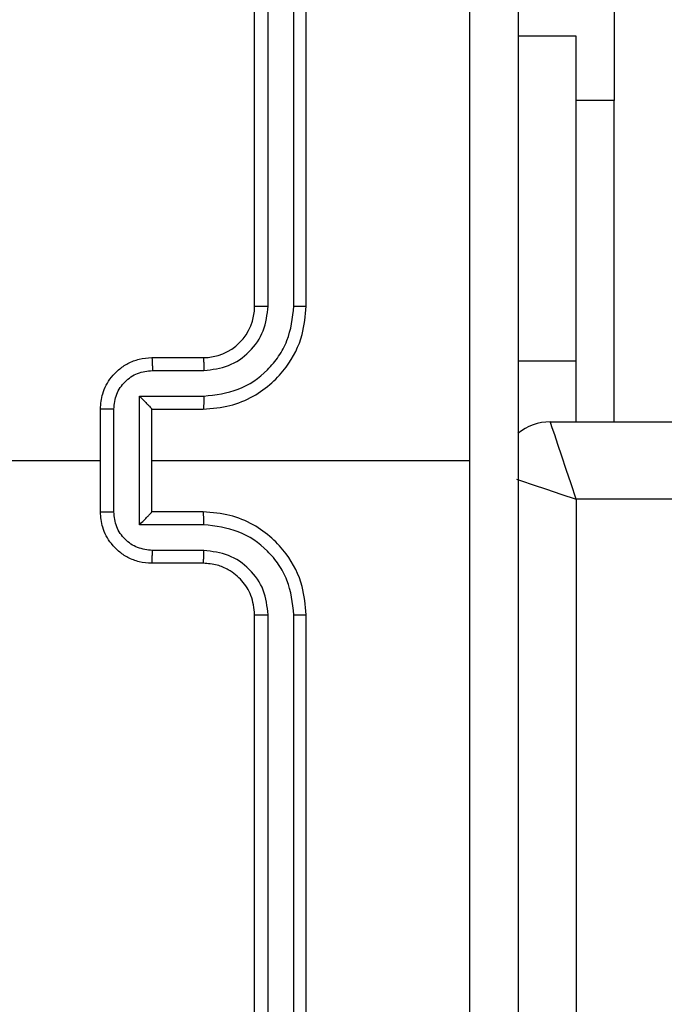
# Model space of a CAD drawing. Units: millimetres. Extents: x -4534 to 4839, y -3372 to 6728.
# Drawn here: x -352 to -327, y 2306 to 2344 of the extents above; entities that cross this region are included whole.
import ezdxf

# ---------------------------------------------------------------- set-up
doc = ezdxf.new("R2010")
doc.units = ezdxf.units.MM
doc.layers.add('Toestel 2D', color=7, linetype='Continuous', lineweight=20)
doc.layers.add('VP-EQ', color=7, linetype='Continuous', true_color=0x8a3492)

# ---------------------------------------------------------------- blocks, each defined once
blk = doc.blocks.new('WD1411')
at = {"layer": 'VP-EQ', "color": 0, "linetype": 'Continuous', "lineweight": 25}
for p, q in [((471.8273, 495.4832), (471.8273, 498.4833)), ((471.8798, 495.4836), (471.8798, 498.4856)), ((471.9799, 495.4836), (471.9799, 498.4856)), ((472.0273, 495.4832), (472.0273, 498.4833)), ((473.2259, 498.2832), (473.2259, 496.2832)), ((473.0773, 496.5332), (472.8523, 496.5332)), ((473.0773, 495.2701), (473.0773, 496.5332)), ((473.2259, 496.2832), (473.0773, 496.2832)), ((473.2259, 495.0333), (473.2259, 496.2832)), ((471.4273, 495.2833), (471.6273, 495.2833)), ((473.0773, 495.2701), (472.8523, 495.2701)), ((473.0773, 495.0333), (473.0773, 495.2701)), ((471.4295, 495.2335), (471.6297, 495.2335)), ((471.3795, 495.1334), (471.6297, 495.1334)), ((471.3795, 494.6331), (471.3795, 495.1334)), ((471.2273, 494.6833), (471.2273, 495.0832)), ((471.2794, 494.6831), (471.2794, 495.0834)), ((471.4273, 495.0832), (471.4273, 495.0833)), ((471.4273, 495.0832), (471.6273, 495.0832)), ((471.4273, 494.6833), (471.4273, 495.0832)), ((472.9773, 495.0333), (537.3523, 495.0333)), ((469.63, 494.8832), (471.2273, 494.8832)), ((471.4273, 494.8832), (472.6645, 494.8832)), ((473.0773, 494.7332), (473.0773, 491.2332)), ((537.2773, 494.7332), (473.0773, 494.7332)), ((471.6273, 494.6833), (471.4273, 494.6833)), ((471.4273, 494.6833), (471.4273, 494.6832)), ((471.6297, 494.6331), (471.3795, 494.6331)), ((471.6297, 494.533), (471.4295, 494.533)), ((471.6273, 494.4833), (471.4273, 494.4833)), ((471.8273, 491.2833), (471.8273, 494.2832)), ((471.8798, 491.2809), (471.8798, 494.2829)), ((471.9799, 491.2809), (471.9799, 494.2829)), ((472.0273, 491.2833), (472.0273, 494.2832))]:
    blk.add_line(p, q, dxfattribs=at)
at = {"layer": 'VP-EQ', "color": 0, "linetype": 'Continuous', "lineweight": 25, "flags": 128}
for points in [[(473.0773, 494.7332), (473.0578, 494.7918), (473.039, 494.8481), (473.0217, 494.8999), (473.0066, 494.9454), (472.9942, 494.9827), (472.9849, 495.0104), (472.9792, 495.0275), (472.9773, 495.0333)], [(472.8454, 494.8106), (472.8652, 494.8039), (472.9106, 494.7888), (472.9625, 494.7715), (473.0188, 494.7528), (473.0773, 494.7332)]]:
    blk.add_lwpolyline(points, dxfattribs=at)
at = {"layer": 'VP-EQ', "color": 0, "linetype": 'Continuous', "lineweight": 25}
for centre, start, end in [((471.6273, 495.4832), 269.9903, 0.0097), ((472.9773, 494.8333), 90, 129.2424)]:
    blk.add_arc(centre, 0.2, start, end, dxfattribs=at)
for points, knots in [([(472.6645, 494.8832), (472.6645, 495.5562), (472.6645, 496.9022), (472.6646, 498.2467), (472.6646, 498.919)], [0, 0, 0, 0, 0.4999909, 1, 1, 1, 1]), ([(472.8523, 498.9083), (472.8523, 498.0143), (472.8523, 496.2261), (472.8523, 493.5404), (472.8523, 491.7522), (472.8523, 490.8583)], [0, 0, 0, 0, 0.3333, 0.666706, 1, 1, 1, 1]), ([(471.6273, 495.0832), (471.6624, 495.0859), (471.73, 495.0911), (471.8211, 495.1294), (471.8949, 495.1817), (471.965, 495.2596), (472.0175, 495.3619), (472.0243, 495.4461), (472.0273, 495.4832)], [0, 0, 0, 0, 0.167546, 0.323008, 0.466363, 0.597612, 0.822878, 1, 1, 1, 1]), ([(471.6297, 495.1334), (471.6753, 495.1389), (471.7667, 495.15), (471.8642, 495.2171), (471.9224, 495.2874), (471.9669, 495.3686), (471.9747, 495.4377), (471.9799, 495.4836)], [0, 0, 0, 0, 0.249614, 0.499228, 0.62357, 0.749912, 1, 1, 1, 1]), ([(471.6297, 495.2335), (471.6624, 495.2373), (471.7279, 495.2449), (471.8107, 495.3026), (471.8678, 495.3855), (471.8758, 495.4509), (471.8798, 495.4836)], [0, 0, 0, 0, 0.2504079, 0.5001055, 0.7501426, 1, 1, 1, 1]), ([(471.8273, 495.4832), (471.8275, 495.4833), (471.8279, 495.4834), (471.8311, 495.4834), (471.836, 495.4835), (471.8426, 495.4835), (471.8507, 495.4836), (471.8598, 495.4836), (471.8696, 495.4836), (471.8764, 495.4836), (471.8798, 495.4836)], [0, 0, 0, 0, 0.1251417, 0.2501333, 0.3752948, 0.4999937, 0.6249365, 0.7497176, 0.8747648, 1, 1, 1, 1]), ([(471.9799, 495.4836), (471.9862, 495.4836), (471.9987, 495.4836), (472.0144, 495.4836), (472.0252, 495.4834), (472.0266, 495.4833), (472.0273, 495.4832)], [0, 0, 0, 0, 0.250068, 0.499698, 0.749708, 1, 1, 1, 1]), ([(471.2273, 495.0832), (471.2291, 495.1034), (471.233, 495.1478), (471.2618, 495.2001), (471.2981, 495.2378), (471.3346, 495.2623), (471.3786, 495.2798), (471.4107, 495.2821), (471.4273, 495.2833)], [0, 0, 0, 0, 0.192781, 0.423156, 0.55312, 0.69257, 0.841464, 1, 1, 1, 1]), ([(471.4273, 495.2833), (471.4276, 495.2823), (471.4283, 495.2803), (471.429, 495.2672), (471.4294, 495.2507), (471.4295, 495.2392), (471.4295, 495.2335)], [0, 0, 0, 0, 0.279848, 0.558889, 0.779279, 1, 1, 1, 1]), ([(471.6273, 495.2833), (471.6276, 495.2825), (471.6282, 495.2809), (471.629, 495.2695), (471.6295, 495.253), (471.6296, 495.24), (471.6297, 495.2335)], [0, 0, 0, 0, 0.250198, 0.500137, 0.749549, 1, 1, 1, 1]), ([(471.2794, 495.0834), (471.2817, 495.1031), (471.2863, 495.1424), (471.3209, 495.192), (471.3707, 495.2263), (471.4099, 495.2311), (471.4295, 495.2335)], [0, 0, 0, 0, 0.250445, 0.50017, 0.750215, 1, 1, 1, 1]), ([(471.3795, 495.1334), (471.385, 495.1279), (471.396, 495.1169), (471.4091, 495.1034), (471.4181, 495.0939), (471.4233, 495.0882), (471.4266, 495.0845), (471.4271, 495.0837), (471.4273, 495.0833)], [0, 0, 0, 0, 0.251449, 0.50266, 0.646657, 0.775744, 0.892622, 1, 1, 1, 1]), ([(471.6297, 495.1334), (471.6296, 495.1268), (471.6295, 495.1137), (471.629, 495.0971), (471.6283, 495.0856), (471.6276, 495.084), (471.6273, 495.0832)], [0, 0, 0, 0, 0.250154, 0.499736, 0.749647, 1, 1, 1, 1]), ([(471.2794, 495.0834), (471.276, 495.0834), (471.2693, 495.0834), (471.2595, 495.0834), (471.2504, 495.0834), (471.2424, 495.0833), (471.2359, 495.0833), (471.2311, 495.0833), (471.2279, 495.0833), (471.2275, 495.0832), (471.2273, 495.0832)], [0, 0, 0, 0, 0.12478, 0.250064, 0.375098, 0.499759, 0.624729, 0.749711, 0.874794, 1, 1, 1, 1]), ([(472.6646, 490.8475), (472.6646, 491.5198), (472.6645, 492.8643), (472.6645, 494.2103), (472.6645, 494.8832)], [0, 0, 0, 0, 0.5000091, 1, 1, 1, 1]), ([(471.2273, 494.6833), (471.2275, 494.6832), (471.2279, 494.6832), (471.2311, 494.6832), (471.2359, 494.6831), (471.2424, 494.6832), (471.2504, 494.6832), (471.2595, 494.6831), (471.2693, 494.6831), (471.276, 494.6831), (471.2794, 494.6831)], [0, 0, 0, 0, 0.125206, 0.250288, 0.375271, 0.500241, 0.6249, 0.749936, 0.87522, 1, 1, 1, 1]), ([(471.4273, 494.4833), (471.4107, 494.4845), (471.3786, 494.4868), (471.3346, 494.5042), (471.2981, 494.5286), (471.2618, 494.5664), (471.233, 494.6187), (471.2291, 494.6631), (471.2273, 494.6833)], [0, 0, 0, 0, 0.158544, 0.307392, 0.44685, 0.576821, 0.807209, 1, 1, 1, 1]), ([(471.4295, 494.533), (471.4099, 494.5354), (471.3707, 494.5402), (471.3209, 494.5744), (471.2863, 494.6241), (471.2817, 494.6634), (471.2794, 494.6831)], [0, 0, 0, 0, 0.249785, 0.49983, 0.749555, 1, 1, 1, 1]), ([(471.3795, 494.6331), (471.385, 494.6386), (471.3959, 494.6497), (471.4091, 494.6631), (471.418, 494.6726), (471.4234, 494.6782), (471.4266, 494.6821), (471.4271, 494.6828), (471.4273, 494.6832)], [0, 0, 0, 0, 0.25176, 0.502586, 0.646555, 0.775599, 0.892643, 1, 1, 1, 1]), ([(471.6297, 494.6331), (471.6296, 494.6396), (471.6295, 494.6528), (471.629, 494.6694), (471.6283, 494.6809), (471.6276, 494.6825), (471.6273, 494.6833)], [0, 0, 0, 0, 0.250057, 0.500051, 0.749865, 1, 1, 1, 1]), ([(472.0273, 494.2832), (472.0243, 494.3203), (472.0175, 494.4046), (471.965, 494.507), (471.8949, 494.5848), (471.8211, 494.6371), (471.73, 494.6754), (471.6624, 494.6806), (471.6273, 494.6833)], [0, 0, 0, 0, 0.1771913, 0.4024499, 0.5336376, 0.677032, 0.8324602, 1, 1, 1, 1]), ([(471.9799, 494.2829), (471.9747, 494.3288), (471.9669, 494.3979), (471.9224, 494.4791), (471.8642, 494.5494), (471.7667, 494.6165), (471.6753, 494.6276), (471.6297, 494.6331)], [0, 0, 0, 0, 0.250171, 0.376435, 0.500776, 0.750388, 1, 1, 1, 1]), ([(471.4273, 494.4833), (471.4276, 494.4842), (471.4283, 494.4861), (471.429, 494.4994), (471.4294, 494.5158), (471.4295, 494.5273), (471.4295, 494.533)], [0, 0, 0, 0, 0.279815, 0.559332, 0.779802, 1, 1, 1, 1]), ([(471.6273, 494.4833), (471.6276, 494.484), (471.6282, 494.4856), (471.629, 494.497), (471.6295, 494.5135), (471.6296, 494.5265), (471.6297, 494.533)], [0, 0, 0, 0, 0.25013, 0.500122, 0.750097, 1, 1, 1, 1]), ([(471.8798, 494.2829), (471.876, 494.3157), (471.8683, 494.3812), (471.8106, 494.464), (471.7277, 494.5211), (471.6623, 494.529), (471.6297, 494.533)], [0, 0, 0, 0, 0.250424, 0.500086, 0.75005, 1, 1, 1, 1]), ([(471.8273, 494.2832), (471.8244, 494.3089), (471.8191, 494.3569), (471.78, 494.4179), (471.7325, 494.4565), (471.6797, 494.4791), (471.6457, 494.4818), (471.6273, 494.4833)], [0, 0, 0, 0, 0.244445, 0.456923, 0.674657, 0.82395, 1, 1, 1, 1]), ([(471.8273, 494.2832), (471.8275, 494.2832), (471.8279, 494.2832), (471.8311, 494.2831), (471.836, 494.2831), (471.8426, 494.2829), (471.8507, 494.2829), (471.8598, 494.2829), (471.8696, 494.2828), (471.8764, 494.2829), (471.8798, 494.2829)], [0, 0, 0, 0, 0.1251376, 0.2501333, 0.3752906, 0.4999937, 0.6249365, 0.7497162, 0.8747648, 1, 1, 1, 1]), ([(471.9799, 494.2829), (471.9862, 494.2829), (471.9987, 494.2829), (472.0144, 494.283), (472.0252, 494.2831), (472.0266, 494.2832), (472.0273, 494.2832)], [0, 0, 0, 0, 0.250068, 0.499701, 0.749707, 1, 1, 1, 1])]:
    blk.add_open_spline(points, degree=3, knots=knots, dxfattribs=at)
blk = doc.blocks.new('VPL-03-WD1411')
at = {"layer": 'Toestel 2D', "color": 0, "xscale": 10, "yscale": 10, "zscale": 10}
blk.add_blockref('WD1411', (-5061.385, -2621.555), dxfattribs=at)
blk = doc.blocks.new('VPL-18-RC1411')
blk.add_blockref('VPL-03-WD1411', (0, 0))

msp = doc.modelspace()

# ---------------------------------------------------------------- block references
msp.add_blockref('VPL-18-RC1411', (0, 0))

doc.saveas('drawing.dxf')
